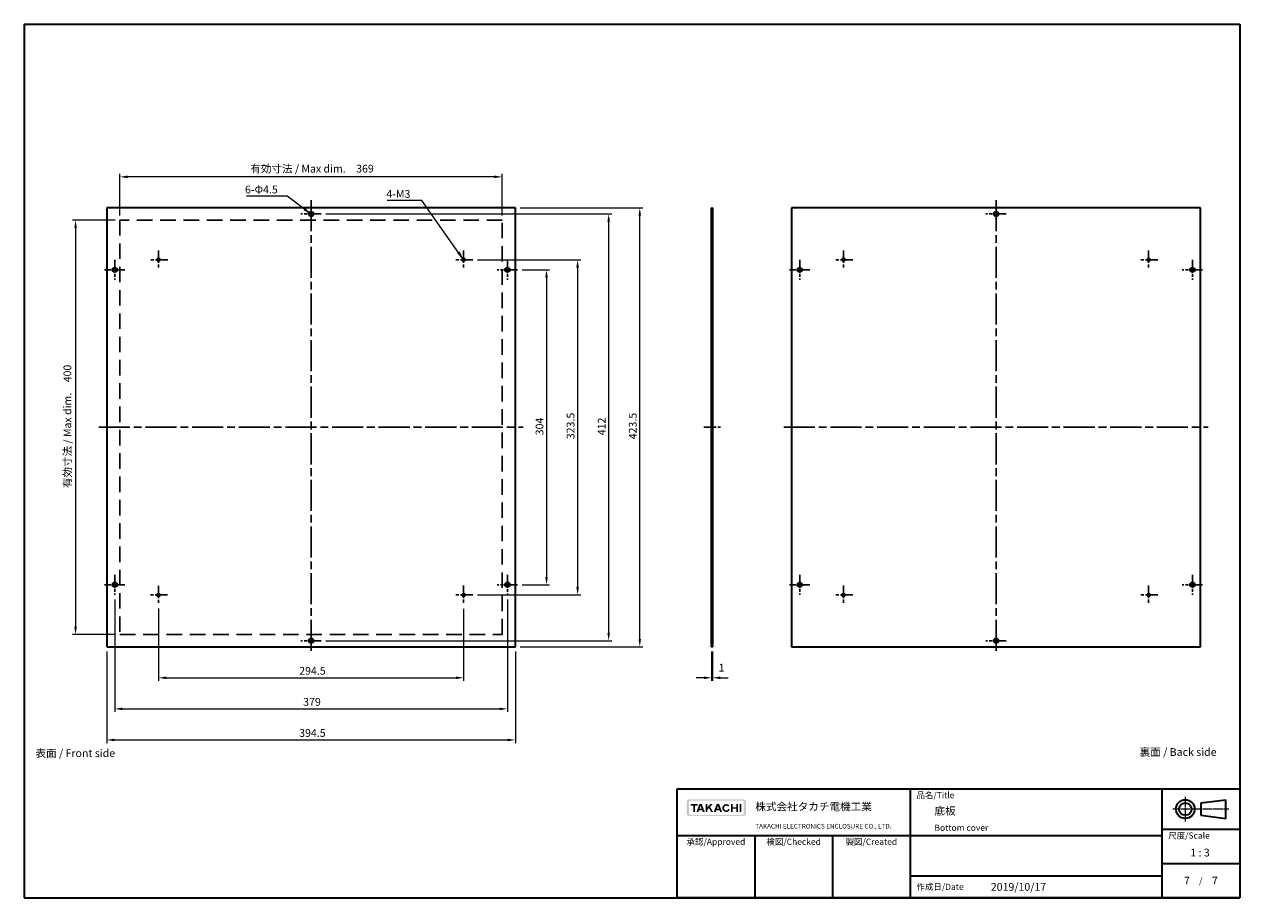
# Model space of a CAD drawing. Units: millimetres. Extents: x 72 to 10690, y 40 to 1726.
# Drawn here: x 9516 to 10690, y 40 to 883 of the extents above; entities that cross this region are included whole.
import ezdxf

# ---------------------------------------------------------------- set-up
doc = ezdxf.new("R2010")
doc.units = ezdxf.units.MM
doc.header["$LTSCALE"] = 5
for name, pattern in [('ACISOTGL', [3, 2, -1]), ('AM_ISO08W050', [18, 12, -1.5, 3, -1.5]), ('CHAIN', [0.35429999999999995, 0.2362, -0.0295, 0.0591, -0.0295]), ('DASHED', [0.2067, 0.1654, -0.0413])]:
    doc.linetypes.add(name, pattern=pattern)
doc.layers.get('Defpoints').update_dxf_attribs({"lineweight": 25})
for name, color, linetype, lineweight in [('AM_7', 4, 'AM_ISO08W050', 25), ('Border (ISO)', 7, 'Continuous', 35), ('Center Mark (ISO)', 131, 'Continuous', 18), ('Dimension (ISO)', 7, 'Continuous', 18), ('Dimension (ISO) @ 1', 7, 'Continuous', 18), ('Hatch (ISO)', 1, 'Continuous', 18), ('Hidden (ISO)', 7, 'DASHED', 18), ('Symbol (ISO)', 7, 'Continuous', 18), ('Title (ISO)', 7, 'Continuous', 35), ('Visible (ISO)', 7, 'Continuous', 35), ('Visible Narrow (ISO)', 7, 'Continuous', 25)]:
    doc.layers.add(name, color=color, linetype=linetype, lineweight=lineweight)
doc.styles.add('Note Text (TK)', font='txt')
doc.styles.add('文字スタイル67', font='arial.ttf')
doc.dimstyles.new('Default - Method 1b (TK)', dxfattribs={"dimscale": 5, "dimtxt": 2.5, "dimasz": 2.5, "dimexe": 1, "dimexo": 1.499999999999999, "dimgap": 1, "dimtad": 1, "dimtoh": 1, "dimrnd": 1e-08, "dimdsep": 46, "dimtxsty": 'Note Text (TK)', "dimcen": 0.09, "dimdle": 5, "dimclrd": 100, "dimclre": 100, "dimclrt": 7, "dimadec": 1, "dimazin": 1, "dimtfac": 1, "dimtmove": 0, "dimatfit": 3, "dimfxl": 1, "dimtolj": 1, "dimlwd": -1, "dimlwe": -1, "dimarcsym": 0})
doc.dimstyles.new('Default - Method 1b (TK)$7', dxfattribs={"dimscale": 3.5, "dimtxt": 2.5, "dimasz": 2.5, "dimexe": 1, "dimexo": 1.499999999999999, "dimgap": 1, "dimtad": 1, "dimtoh": 1, "dimrnd": 1e-08, "dimdsep": 46, "dimtxsty": 'Note Text (TK)', "dimcen": 0.09, "dimdle": 5, "dimclrd": 100, "dimclre": 100, "dimclrt": 7, "dimadec": 1, "dimazin": 1, "dimtfac": 1, "dimtmove": 0, "dimatfit": 3, "dimfxl": 1, "dimtolj": 1, "dimlwd": -1, "dimlwe": -1, "dimarcsym": 0})

# ---------------------------------------------------------------- blocks, each defined once
blk = doc.blocks.new('図面枠 tk図枠')
at = {"layer": 'Border (ISO)'}
for p, q in [((14.49999999999999, 289), (405.4999999999999, 289)), ((14.49999999999999, 289), (14.50000000000001, 8.000000000000007)), ((405.4999999999999, 289), (405.4999999999999, 8.000000000000007)), ((14.50000000000001, 8.000000000000007), (405.4999999999999, 8.000000000000007))]:
    blk.add_line(p, q, dxfattribs=at)
blk = doc.blocks.new('表題欄 tk表題欄')
at = {"layer": 'Hatch (ISO)'}
h = blk.add_hatch(color=256, dxfattribs=at)
edge = h.paths.add_edge_path(flags=0)
edge.add_arc((95.57537688673352, 236.2990653650367), 0.5958259999999996, 269.9999999999897, 360)
edge.add_line((96.17120288673351, 236.2990653650368), (96.17120288673348, 239.7107813650365))
edge.add_arc((95.5753768867335, 239.7107813650366), 0.5958259999999996, 0, 90.0000000000068)
edge.add_line((95.57537688673342, 240.3066073650366), (79.13710888673356, 240.3066073650366))
edge.add_arc((79.13710888673353, 239.7107813650366), 0.5958259999999996, 89.99999999999744, 180)
edge.add_line((78.54128288673353, 239.7107813650365), (78.54128288673331, 236.2990653650368))
edge.add_arc((79.13710888673332, 236.2990653650365), 0.5958259999999996, 180, 270.0000000000231)
edge.add_line((79.13710888673356, 235.7032393650365), (95.57537688673342, 235.7032393650367))
edge = h.paths.add_edge_path()
edge.add_line((77.83935088673357, 239.9556413650366), (77.83935088673357, 236.0542053650368))
edge.add_arc((78.54128288673346, 236.0542053650367), 0.7019319999998935, 180, 270.0000000000087)
edge.add_line((78.54128288673357, 235.3522733650368), (96.17120288673352, 235.3522733650368))
edge.add_arc((96.17120288673351, 236.0542053650367), 0.7019319999998921, 270, 360)
edge.add_line((96.8731348867334, 236.0542053650368), (96.87313488673352, 239.9556413650366))
edge.add_arc((96.1712028867336, 239.9556413650367), 0.7019319999998921, 0, 90.00000000000873)
edge.add_line((96.17120288673348, 240.6575733650367), (78.54128288673357, 240.6575733650366))
edge.add_arc((78.54128288673357, 239.9556413650366), 0.7019319999999984, 90, 180)
for points in [[(79.07181288673355, 239.1476033650369), (79.07181288673355, 238.6578833650367), (79.92066088673353, 238.6578833650367), (79.92066088673353, 236.6581933650368), (80.50832488673353, 236.6581933650368), (80.50832488673353, 238.6578833650367), (81.35717288673355, 238.6578833650367), (81.35717288673355, 239.1476033650369)], [(85.68407849525303, 236.6581933650368), (84.9434673993943, 237.8918698287545), (84.41792288673358, 237.3246628822781), (84.41792288673358, 236.6581933650368), (83.89555488673355, 236.6581933650368), (83.89555488673355, 239.1476033650369), (84.41792288673358, 239.1476033650369), (84.41792288673358, 238.0993979968839), (85.38913556809511, 239.1476033650369), (86.10696490847272, 239.1476033650369), (85.31925422435492, 238.2974470774499), (86.30334488673353, 236.6581933650368)], [(92.09142939614459, 239.1476033650369), (92.09142939614459, 236.6581933650368), (92.60971639614465, 236.6581933650368), (92.60971639614465, 237.6580383650368), (93.76872039614462, 237.6580383650368), (93.76872039614462, 236.6581933650368), (94.28700739614459, 236.6581933650368), (94.28700739614459, 239.1476033650369), (93.76872039614462, 239.1476033650369), (93.76872039614462, 238.1477583650367), (92.60971639614465, 238.1477583650367), (92.60971639614465, 239.1476033650369)], [(94.84202339614467, 239.1476033650369), (94.84202339614467, 236.6581933650368), (95.36439139614473, 236.6581933650368), (95.36439139614473, 239.1476033650369)]]:
    blk.add_hatch(color=256, dxfattribs=at).paths.add_polyline_path(points)
h = blk.add_hatch(color=256, dxfattribs=at)
h.paths.add_polyline_path([(82.59020695886475, 237.7110913650368), (81.95242681460243, 237.7110913650368), (82.27131688673356, 238.5794973650367)], flags=0)
h.paths.add_polyline_path([(82.77903014574996, 237.1968853650368), (81.76360362771717, 237.1968853650368), (81.56578886050404, 236.6581933650368), (80.94907288673355, 236.6581933650368), (81.86321688673357, 239.1476033650369), (82.67941688673353, 239.1476033650369), (83.59356088673351, 236.6581933650368), (82.97684491296302, 236.6581933650368)])
h = blk.add_hatch(color=256, dxfattribs=at)
h.paths.add_polyline_path([(87.52707281460246, 237.7110913650368), (88.16485295886469, 237.7110913650368), (87.84596288673359, 238.5794973650367)], flags=0)
h.paths.add_polyline_path([(87.14043486050403, 236.6581933650368), (87.3382496277172, 237.1968853650368), (88.35367614574989, 237.1968853650368), (88.551490912963, 236.6581933650368), (89.16820688673343, 236.6581933650368), (88.25406288673352, 239.1476033650369), (87.43786288673356, 239.1476033650369), (86.52371888673358, 236.6581933650368)])
h = blk.add_hatch(color=256, dxfattribs=at)
edge = h.paths.add_edge_path()
edge.add_arc((90.52309888673334, 237.9028983650369), 1.273272000000011, 38.55054079078439, 336.5820184016556)
edge.add_line((91.69149139614446, 237.3968543650369), (91.17255542714857, 237.6216113977801))
edge.add_ellipse((90.52309888673352, 237.9028983650369), major_axis=(0, -0.7998759999999119), ratio=0.8673469387756529, start_angle=128.5505407907963, end_angle=426.582018401653, ccw=False)
edge.add_line((91.09381514418376, 238.3576891122095), (91.51887237036831, 238.6964075050431))
at = {"layer": 'Title (ISO)'}
for p, q in [((74.70882392282105, 244.052739026017), (255.7088239228211, 244.052739026017)), ((74.70882392282105, 209.052739026017), (74.70882392282105, 244.052739026017)), ((149.7088239228211, 244.052739026017), (149.7088239228211, 209.052739026017)), ((230.7088239228211, 244.052739026017), (230.7088239228211, 209.052739026017)), ((255.7088239228211, 244.052739026017), (255.7088239228211, 209.052739026017)), ((243.2088239228211, 239.552739026017), (251.2088239228211, 240.5527390260171)), ((243.2088239228211, 239.552739026017), (243.2088239228211, 235.552739026017)), ((251.2088239228211, 234.552739026017), (251.2088239228211, 240.5527390260171)), ((243.2088239228211, 235.552739026017), (251.2088239228211, 234.552739026017)), ((230.7088239228211, 231.052739026017), (255.7088239228211, 231.052739026017)), ((74.70882392282105, 229.052739026017), (230.7088239228211, 229.052739026017)), ((99.70882392282108, 229.052739026017), (99.70882392282108, 209.052739026017)), ((124.708823922821, 229.052739026017), (124.708823922821, 209.052739026017)), ((230.7088239228211, 220.052739026017), (255.7088239228211, 220.052739026017)), ((149.7088239228211, 216.052739026017), (230.7088239228211, 216.052739026017)), ((255.7088239228211, 209.052739026017), (74.70882392282105, 209.052739026017))]:
    blk.add_line(p, q, dxfattribs=at)
at = {"layer": 'Title (ISO)', "color": 4, "linetype": 'CHAIN', "lineweight": 18}
for p, q in [((238.2088239228211, 241.552739026017), (238.2088239228211, 233.552739026017)), ((252.2088239228211, 237.552739026017), (234.2088239228211, 237.552739026017))]:
    blk.add_line(p, q, dxfattribs=at)
at = {"layer": 'Title (ISO)'}
for radius in [3, 2]:
    blk.add_circle((238.2088239228211, 237.552739026017), radius, dxfattribs=at)
at = {"layer": 'Title (ISO)', "color": 1, "char_height": 2.000000029802322, "line_spacing_factor": 1.5, "style": 'Note Text (TK)'}
for s, insert, attachment_point in [('\\fＭＳ Ｐゴシック|b0|i0;\\H2.0000;品名/Title', (151.708823922821, 242.052739026017), 4), ('\\fＭＳ Ｐゴシック|b0|i0;\\H2.0000;承認/Approved', (87.20882392282108, 227.052739026017), 5), ('\\fＭＳ Ｐゴシック|b0|i0;\\H2.0000;検図/Checked', (112.208823922821, 227.052739026017), 5), ('\\fＭＳ Ｐゴシック|b0|i0;\\H2.0000;製図/Created', (137.2088239228211, 227.052739026017), 5), ('\\fＭＳ Ｐゴシック|b0|i0;\\H2.0000;尺度/Scale', (232.7088239228211, 229.052739026017), 4), ('\\fＭＳ Ｐゴシック|b0|i0;\\H2.0000;作成日/Date', (151.708823922821, 212.552739026017), 4)]:
    blk.add_mtext(s, dxfattribs=dict(at, insert=insert, attachment_point=attachment_point))
at = {"layer": 'Title (ISO)', "color": 7, "line_spacing_factor": 1.5, "style": 'Note Text (TK)'}
for s, insert, char_height, attachment_point in [('株式会社タカチ電機工業', (99.87313488673345, 238.052739026017), 2.5, 4), ('\\fArial|b0|i0;\\H1.4986;TAKACHI ELECTRONICS ENCLOSURE CO., LTD.', (99.87313488673342, 232.052739026017), 1.49859994649887, 4), ('\\fＭＳ Ｐゴシック|b0|i0;\\H2.0000;/', (243.2088239228211, 214.552739026017), 2.000000029802322, 5)]:
    blk.add_mtext(s, dxfattribs=dict(at, insert=insert, char_height=char_height, attachment_point=attachment_point))
at = {"layer": 'Title (ISO)', "color": 7}
for tag, p, height, style in [('<品名>_001', (157.4957557410029, 235.774329935108), 2.5, 'Note Text (TK)'), ('<Title>_001', (157.489178626233, 230.5520568828656), 2.000000029802322, '文字スタイル67'), ('<尺度>_001', (239.8139375591847, 222.3098412987444), 2.5, 'Note Text (TK)'), ('<ページ_No.>_001', (237.9488807410029, 213.302739026017), 2.5, 'Note Text (TK)'), ('<総ページ数>_001', (246.7926307410029, 213.302739026017), 2.5, 'Note Text (TK)'), ('作成日_001', (175.6250171046392, 211.2814322078352), 2.5, 'Note Text (TK)')]:
    blk.add_attdef(tag, p, '', height=height, dxfattribs=dict(at, style=style))
blk = doc.blocks.new('*D39')
at = {"layer": 'Defpoints', "color": 0}
for p in [(9608.740529082022, 735.7499999999999), (9608.740529082022, 694), (9977.740529082022, 694.0000000000002)]:
    blk.add_point(p, dxfattribs=at)
at = {"layer": 'Dimension (ISO)', "color": 100}
for p, q in [((9608.740529082022, 698.5), (9608.740529082022, 738.75)), ((9970.240529082022, 735.7499999999999), (9616.240529082022, 735.7499999999999)), ((9977.740529082022, 698.5000000000002), (9977.740529082022, 738.75))]:
    blk.add_line(p, q, dxfattribs=at)
for points in [[(9616.240529082022, 737), (9616.240529082022, 734.4999999999999), (9608.740529082022, 735.7499999999999)], [(9970.240529082022, 737), (9970.240529082022, 734.4999999999999), (9977.740529082022, 735.7499999999999)]]:
    blk.add_solid(points, dxfattribs=at)
at = {"layer": 'Dimension (ISO)', "color": 7, "insert": (9734.670423684294, 743.6679386363636), "char_height": 7.5, "attachment_point": 4, "style": 'Note Text (TK)'}
blk.add_mtext('\\A1;\\fＭＳ Ｐゴシック|b0|i0;\\H7.4617;有効寸法 / Max dim.\u3000369', dxfattribs=at)
blk = doc.blocks.new('*D40')
at = {"layer": 'Defpoints', "color": 0}
for p in [(9608.740529082022, 694), (9565.990529082022, 294.0000000000001), (9608.740529082022, 294)]:
    blk.add_point(p, dxfattribs=at)
at = {"layer": 'Dimension (ISO)', "color": 100}
for p, q in [((9604.240529082022, 694), (9562.990529082022, 694)), ((9565.990529082022, 686.5), (9565.990529082022, 301.5000000000001)), ((9604.240529082022, 294), (9562.990529082022, 294.0000000000001))]:
    blk.add_line(p, q, dxfattribs=at)
for points in [[(9564.740529082022, 686.5), (9567.240529082022, 686.5), (9565.990529082022, 694)], [(9564.740529082022, 301.5000000000001), (9567.240529082022, 301.5000000000001), (9565.990529082022, 294.0000000000001)]]:
    blk.add_solid(points, dxfattribs=at)
at = {"layer": 'Dimension (ISO)', "color": 7, "insert": (9558.07259044566, 435.3239045454545), "char_height": 7.5, "attachment_point": 4, "rotation": 90, "style": 'Note Text (TK)'}
blk.add_mtext('\\A1;\\fＭＳ Ｐゴシック|b0|i0;\\H7.4617;有効寸法 / Max dim.\u3000400', dxfattribs=at)
blk = doc.blocks.new('*D41')
at = {"layer": 'Defpoints', "color": 0}
for p in [(9645.990529082022, 323.5205), (9940.490529082022, 323.2500000000001), (9940.490529082022, 252.2499999999999)]:
    blk.add_point(p, dxfattribs=at)
at = {"layer": 'Dimension (ISO)', "color": 100}
for p, q in [((9645.990529082022, 319.0205), (9645.990529082022, 249.2499999999999)), ((9940.490529082022, 318.7500000000001), (9940.490529082022, 249.2499999999999)), ((9653.490529082024, 252.2499999999999), (9932.990529082022, 252.2499999999999))]:
    blk.add_line(p, q, dxfattribs=at)
for points in [[(9653.490529082024, 253.5), (9653.490529082024, 250.9999999999999), (9645.990529082022, 252.2499999999999)], [(9932.990529082022, 253.5), (9932.990529082022, 250.9999999999999), (9940.490529082022, 252.2499999999999)]]:
    blk.add_solid(points, dxfattribs=at)
at = {"layer": 'Dimension (ISO)', "color": 7, "insert": (9781.777460900204, 258.9999999999999), "char_height": 7.5, "attachment_point": 4, "style": 'Note Text (TK)'}
blk.add_mtext('\\A1;294.5', dxfattribs=at)
blk = doc.blocks.new('*D42')
at = {"layer": 'Defpoints', "color": 0}
for p in [(9603.740529082024, 332.25), (9982.740529082022, 332.2500000000002), (9982.740529082022, 222.2499999999999)]:
    blk.add_point(p, dxfattribs=at)
at = {"layer": 'Dimension (ISO)', "color": 100}
for p, q in [((9603.740529082024, 327.75), (9603.740529082024, 219.2499999999999)), ((9982.740529082022, 327.7500000000002), (9982.740529082022, 219.2499999999999)), ((9611.240529082022, 222.2499999999999), (9975.240529082022, 222.2499999999999))]:
    blk.add_line(p, q, dxfattribs=at)
for points in [[(9611.240529082022, 223.4999999999999), (9611.240529082022, 220.9999999999999), (9603.740529082024, 222.2499999999999)], [(9975.240529082022, 223.4999999999999), (9975.240529082022, 220.9999999999999), (9982.740529082022, 222.2499999999999)]]:
    blk.add_solid(points, dxfattribs=at)
at = {"layer": 'Dimension (ISO)', "color": 7, "insert": (9785.633994991114, 228.9999999999999), "char_height": 7.5, "attachment_point": 4, "style": 'Note Text (TK)'}
blk.add_mtext('\\A1;379', dxfattribs=at)
blk = doc.blocks.new('*D43')
at = {"layer": 'Defpoints', "color": 0}
for p in [(9595.990529082022, 282.25), (9990.490529082022, 282.2500000000001), (9990.490529082022, 192.2499999999999)]:
    blk.add_point(p, dxfattribs=at)
at = {"layer": 'Dimension (ISO)', "color": 100}
for p, q in [((9595.990529082022, 277.75), (9595.990529082022, 189.2499999999999)), ((9990.490529082022, 277.7500000000001), (9990.490529082022, 189.2499999999999)), ((9603.490529082022, 192.2499999999999), (9982.990529082022, 192.2499999999999))]:
    blk.add_line(p, q, dxfattribs=at)
for points in [[(9603.490529082022, 193.4999999999999), (9603.490529082022, 190.9999999999999), (9595.990529082022, 192.2499999999999)], [(9982.990529082022, 193.4999999999999), (9982.990529082022, 190.9999999999999), (9990.490529082022, 192.2499999999999)]]:
    blk.add_solid(points, dxfattribs=at)
at = {"layer": 'Dimension (ISO)', "color": 7, "insert": (9781.777460900204, 198.9999999999999), "char_height": 7.5, "attachment_point": 4, "style": 'Note Text (TK)'}
blk.add_mtext('\\A1;394.5', dxfattribs=at)
blk = doc.blocks.new('*D44')
at = {"layer": 'Defpoints', "color": 0}
for p in [(9992.490529082022, 646.0000000000002), (9992.490529082022, 342.0000000000002), (10020.49052908202, 342.0000000000002)]:
    blk.add_point(p, dxfattribs=at)
at = {"layer": 'Dimension (ISO)', "color": 100}
for p, q in [((9996.990529082022, 646.0000000000002), (10023.49052908202, 646.0000000000002)), ((10020.49052908202, 638.5000000000002), (10020.49052908202, 349.5000000000002)), ((9996.990529082022, 342.0000000000002), (10023.49052908202, 342.0000000000002))]:
    blk.add_line(p, q, dxfattribs=at)
for points in [[(10019.24052908202, 638.5000000000002), (10021.74052908202, 638.5000000000002), (10020.49052908202, 646.0000000000002)], [(10019.24052908202, 349.5000000000002), (10021.74052908202, 349.5000000000002), (10020.49052908202, 342.0000000000002)]]:
    blk.add_solid(points, dxfattribs=at)
at = {"layer": 'Dimension (ISO)', "color": 7, "insert": (10013.74052908202, 486.2656250000001), "char_height": 7.5, "attachment_point": 4, "rotation": 90, "style": 'Note Text (TK)'}
blk.add_mtext('\\A1;304', dxfattribs=at)
blk = doc.blocks.new('*D45')
at = {"layer": 'Defpoints', "color": 0}
for p in [(9949.490529082022, 655.7500000000002), (9949.490529082022, 332.2500000000001), (10050.49052908202, 332.2500000000001)]:
    blk.add_point(p, dxfattribs=at)
at = {"layer": 'Dimension (ISO)', "color": 100}
for p, q in [((9953.990529082022, 655.7500000000002), (10053.49052908202, 655.75)), ((10050.49052908202, 648.2500000000001), (10050.49052908202, 339.7500000000001)), ((9953.990529082022, 332.2500000000001), (10053.49052908202, 332.2500000000001))]:
    blk.add_line(p, q, dxfattribs=at)
for points in [[(10049.24052908202, 648.2500000000001), (10051.74052908202, 648.2500000000001), (10050.49052908202, 655.75)], [(10049.24052908202, 339.7500000000001), (10051.74052908202, 339.7500000000001), (10050.49052908202, 332.2500000000001)]]:
    blk.add_solid(points, dxfattribs=at)
at = {"layer": 'Dimension (ISO)', "color": 7, "insert": (10043.74052908202, 482.5369318181819), "char_height": 7.5, "attachment_point": 4, "rotation": 90, "style": 'Note Text (TK)'}
blk.add_mtext('\\A1;323.5', dxfattribs=at)
blk = doc.blocks.new('*D46')
at = {"layer": 'Defpoints', "color": 0}
for p in [(9802.990529082022, 700), (10080.49052908202, 699.9999999999999), (9802.990529082022, 288)]:
    blk.add_point(p, dxfattribs=at)
at = {"layer": 'Dimension (ISO)', "color": 100}
for p, q in [((9807.490529082024, 700), (10083.49052908202, 699.9999999999999)), ((10080.49052908202, 295.5), (10080.49052908202, 692.4999999999998)), ((9807.490529082024, 288), (10083.49052908202, 287.9999999999999))]:
    blk.add_line(p, q, dxfattribs=at)
for points in [[(10079.24052908202, 692.4999999999998), (10081.74052908202, 692.4999999999998), (10080.49052908202, 699.9999999999999)], [(10079.24052908202, 295.5), (10081.74052908202, 295.5), (10080.49052908202, 287.9999999999999)]]:
    blk.add_solid(points, dxfattribs=at)
at = {"layer": 'Dimension (ISO)', "color": 7, "insert": (10073.74052908202, 486.2869318181819), "char_height": 7.5, "attachment_point": 4, "rotation": 90, "style": 'Note Text (TK)'}
blk.add_mtext('\\A1;412', dxfattribs=at)
blk = doc.blocks.new('*D47')
at = {"layer": 'Defpoints', "color": 0}
for p in [(9990.490529082022, 705.7500000000002), (10110.49052908202, 705.7500000000002), (9990.490529082022, 282.2500000000001)]:
    blk.add_point(p, dxfattribs=at)
at = {"layer": 'Dimension (ISO)', "color": 100}
for p, q in [((9994.990529082024, 705.7500000000002), (10113.49052908202, 705.7500000000002)), ((10110.49052908202, 289.7500000000001), (10110.49052908202, 698.2500000000002)), ((9994.990529082024, 282.2500000000001), (10113.49052908202, 282.2500000000001))]:
    blk.add_line(p, q, dxfattribs=at)
for points in [[(10109.24052908202, 698.2500000000002), (10111.74052908202, 698.2500000000002), (10110.49052908202, 705.7500000000002)], [(10109.24052908202, 289.7500000000001), (10111.74052908202, 289.7500000000001), (10110.49052908202, 282.2500000000001)]]:
    blk.add_solid(points, dxfattribs=at)
at = {"layer": 'Dimension (ISO)', "color": 7, "insert": (10103.74052908202, 482.4517045454545), "char_height": 7.5, "attachment_point": 4, "rotation": 90, "style": 'Note Text (TK)'}
blk.add_mtext('\\A1;423.5', dxfattribs=at)
blk = doc.blocks.new('*D48')
at = {"layer": 'Defpoints', "color": 0}
for p in [(10179.8303761451, 282.2500000000001), (10180.8303761451, 282.2500000000001), (10180.8303761451, 252.25)]:
    blk.add_point(p, dxfattribs=at)
at = {"layer": 'Dimension (ISO)', "color": 100}
for p, q in [((10179.8303761451, 277.7500000000001), (10179.8303761451, 249.25)), ((10180.8303761451, 277.7500000000001), (10180.8303761451, 249.25)), ((10172.3303761451, 252.25), (10164.8303761451, 252.25)), ((10179.8303761451, 252.25), (10180.8303761451, 252.25)), ((10188.3303761451, 252.25), (10195.8303761451, 252.25))]:
    blk.add_line(p, q, dxfattribs=at)
for points in [[(10172.3303761451, 253.5), (10172.3303761451, 251), (10179.8303761451, 252.25)], [(10188.3303761451, 253.5), (10188.3303761451, 251), (10180.8303761451, 252.25)]]:
    blk.add_solid(points, dxfattribs=at)
at = {"layer": 'Dimension (ISO)', "color": 7, "insert": (10186.54528551098, 262.036201954407), "char_height": 7.5, "attachment_point": 4, "style": 'Note Text (TK)'}
blk.add_mtext('\\A1;1', dxfattribs=at)

msp = doc.modelspace()

# ---------------------------------------------------------------- linework, layer by layer
at = {"layer": 'AM_7', "ltscale": 0.5}
for p, q in [((9793.240529082022, 713.25), (9793.240529082022, 274.75)), ((10454.33552364745, 713.25), (10454.33552364745, 274.75)), ((9588.490529082022, 494), (9997.990529082024, 494.0000000000002)), ((10249.58552364745, 494.0000000000002), (10659.08552364745, 494))]:
    msp.add_line(p, q, dxfattribs=at)
at = {"layer": 'AM_7', "linetype": 'ACISOTGL', "ltscale": 1.5}
for p, q in [((9977.740529082022, 694.0000000000002), (9608.740529082022, 694)), ((9608.740529082022, 694), (9608.740529082022, 294)), ((9977.740529082022, 294), (9977.740529082022, 694.0000000000002)), ((9608.740529082022, 294), (9977.740529082022, 294))]:
    msp.add_line(p, q, dxfattribs=at)
at = {"layer": 'AM_7', "ltscale": 0.2}
for p, q in [((9802.990529082022, 700), (9783.490529082022, 700)), ((10464.08552364745, 700), (10444.58552364745, 700)), ((9645.990529082022, 664.7499999999999), (9645.990529082022, 646.75)), ((9940.490529082022, 664.7500000000002), (9940.490529082022, 646.7500000000002)), ((10307.08552364745, 664.7500000000002), (10307.08552364745, 646.7500000000002)), ((10601.58552364745, 664.7499999999999), (10601.58552364745, 646.75)), ((9613.490529082022, 646), (9593.990529082022, 646)), ((9603.740529082024, 655.75), (9603.740529082024, 636.2499999999999)), ((9654.990529082022, 655.75), (9636.990529082022, 655.75)), ((9949.490529082022, 655.7500000000002), (9931.490529082022, 655.7500000000002)), ((9992.490529082022, 646.0000000000002), (9972.990529082022, 646.0000000000002)), ((9982.740529082022, 655.7500000000002), (9982.740529082022, 636.2500000000002)), ((10274.58552364745, 646.0000000000002), (10255.08552364745, 646.0000000000002)), ((10264.83552364745, 655.7500000000002), (10264.83552364745, 636.2500000000002)), ((10316.08552364745, 655.7500000000002), (10298.08552364745, 655.7500000000002)), ((10610.58552364745, 655.75), (10592.58552364745, 655.75)), ((10653.58552364745, 646), (10634.08552364745, 646)), ((10643.83552364745, 655.75), (10643.83552364745, 636.2499999999999)), ((10172.3303761451, 494.0000000000002), (10188.3303761451, 494.0000000000002)), ((9613.490529082022, 342), (9593.990529082022, 342)), ((9603.740529082024, 351.75), (9603.740529082024, 332.25)), ((9645.990529082022, 340.9795), (9645.990529082022, 323.5205)), ((9940.490529082022, 341.2500000000002), (9940.490529082022, 323.2500000000001)), ((9992.490529082022, 342.0000000000002), (9972.990529082022, 342.0000000000002)), ((9982.740529082022, 351.7500000000001), (9982.740529082022, 332.2500000000002)), ((10274.58552364745, 342.0000000000002), (10255.08552364745, 342.0000000000002)), ((10264.83552364745, 351.7500000000001), (10264.83552364745, 332.2500000000002)), ((10307.08552364745, 341.2500000000002), (10307.08552364745, 323.2500000000001)), ((10601.58552364745, 341.25), (10601.58552364745, 323.25)), ((10653.58552364745, 342), (10634.08552364745, 342)), ((10643.83552364745, 351.75), (10643.83552364745, 332.25)), ((9654.720029082024, 332.25), (9637.261029082021, 332.25)), ((9949.490529082022, 332.2500000000001), (9931.490529082022, 332.2500000000001)), ((10316.08552364745, 332.2500000000001), (10298.08552364745, 332.2500000000001)), ((10610.58552364745, 332.25), (10592.58552364745, 332.25)), ((9802.990529082022, 288), (9783.490529082022, 288)), ((10464.08552364745, 288), (10444.58552364745, 288))]:
    msp.add_line(p, q, dxfattribs=at)
at = {"layer": 'Center Mark (ISO)', "linetype": 'CHAIN'}
for p, q in [((9793.240529082022, 709.75), (9793.240529082022, 690.2500000000002)), ((9793.240529082022, 297.75), (9793.240529082022, 278.2500000000001))]:
    msp.add_line(p, q, dxfattribs=at)
at = {"layer": 'Hidden (ISO)'}
for p, q in [((10180.83037614504, 702.2499999999999), (10179.83037614504, 702.2499999999999)), ((10180.83037614504, 697.7500000000002), (10179.83037614504, 697.7500000000002)), ((10180.83037614508, 657.2500000000002), (10179.83037614508, 657.2500000000002)), ((10180.83037614508, 656.9795000000003), (10179.83037614508, 656.9795000000003)), ((10180.83037614508, 654.5205000000002), (10179.83037614508, 654.5205000000002)), ((10179.83037614508, 654.2500000000002), (10180.83037614508, 654.2500000000002)), ((10180.8303761451, 648.2500000000002), (10179.8303761451, 648.2500000000002)), ((10180.8303761451, 643.7500000000002), (10179.8303761451, 643.7500000000002)), ((10180.8303761451, 344.2500000000002), (10179.8303761451, 344.2500000000002)), ((10180.8303761451, 339.7500000000002), (10179.8303761451, 339.7500000000002)), ((10180.83037614508, 333.7500000000002), (10179.83037614508, 333.7500000000002)), ((10180.83037614508, 333.4795000000001), (10179.83037614508, 333.4795000000001)), ((10180.83037614508, 331.0205000000002), (10179.83037614508, 331.0205000000002)), ((10179.83037614508, 330.7500000000002), (10180.83037614508, 330.7500000000002)), ((10180.83037614504, 290.2500000000001), (10179.83037614504, 290.2500000000001)), ((10180.83037614504, 285.7500000000001), (10179.83037614504, 285.7500000000001))]:
    msp.add_line(p, q, dxfattribs=at)
at = {"layer": 'Visible (ISO)'}
for p, q in [((9990.490529082022, 705.7500000000002), (9595.990529082022, 705.75)), ((9595.990529082022, 705.75), (9595.990529082022, 282.25)), ((9990.490529082022, 282.2500000000001), (9990.490529082022, 705.7500000000002)), ((10179.8303761451, 282.2500000000001), (10179.8303761451, 705.7500000000002)), ((10179.8303761451, 705.7500000000002), (10180.8303761451, 705.7500000000002)), ((10180.8303761451, 705.7500000000002), (10180.8303761451, 282.2500000000001)), ((10257.08552364745, 705.7500000000002), (10257.08552364745, 282.2500000000001)), ((10651.58552364745, 705.75), (10257.08552364745, 705.7500000000002)), ((10651.58552364745, 282.25), (10651.58552364745, 705.75)), ((9595.990529082022, 282.25), (9990.490529082022, 282.2500000000001)), ((10179.8303761451, 282.2500000000001), (10180.8303761451, 282.2500000000001)), ((10257.08552364745, 282.2500000000001), (10651.58552364745, 282.25))]:
    msp.add_line(p, q, dxfattribs=at)
for centre, radius in [((9793.240529082022, 700), 2.25), ((10454.33552364745, 700), 2.25), ((9645.990529082022, 655.75), 1.229499999999999), ((9940.490529082022, 655.7500000000002), 1.229499999999999), ((10307.08552364745, 655.7500000000002), 1.229499999999999), ((10601.58552364745, 655.75), 1.229499999999999), ((9603.740529082024, 646), 2.25), ((9982.740529082022, 646.0000000000002), 2.25), ((10264.83552364745, 646.0000000000002), 2.25), ((10643.83552364745, 646), 2.25), ((9603.740529082024, 342), 2.25), ((9982.740529082022, 342.0000000000002), 2.25), ((10264.83552364745, 342.0000000000002), 2.25), ((10643.83552364745, 342), 2.25), ((9645.990529082022, 332.25), 1.229499999999999), ((9940.490529082022, 332.2500000000001), 1.229499999999999), ((10307.08552364745, 332.2500000000001), 1.229499999999999), ((10601.58552364745, 332.25), 1.229499999999999), ((9793.240529082022, 288), 2.25), ((10454.33552364745, 288), 2.25)]:
    msp.add_circle(centre, radius, dxfattribs=at)
at = {"layer": 'Visible Narrow (ISO)'}
for centre in [(9645.990529082022, 655.75), (9940.490529082022, 655.7500000000002), (10307.08552364745, 655.7500000000002), (10601.58552364745, 655.75), (9645.990529082022, 332.25), (9940.490529082022, 332.2500000000001), (10307.08552364745, 332.2500000000001), (10601.58552364745, 332.25)]:
    msp.add_circle(centre, 1.499999999999999, dxfattribs=at)

# ---------------------------------------------------------------- block references
at = {"xscale": 3, "yscale": 3, "zscale": 3}
msp.add_blockref('図面枠 tk図枠', (9473, 15.99999999999998), dxfattribs=at)
ref = msp.add_blockref('表題欄 tk表題欄', (9922.373528231537, -587.158217078051), dxfattribs=dict(xscale=3, yscale=3, zscale=3))
ref.add_attrib('<品名>_001', '底板', (10394.94602272727, 120.0795454545455), dxfattribs={"layer": 'Title (ISO)', "color": 7, "height": 7.5, "style": 'Note Text (TK)'})
ref.add_attrib('<尺度>_001', '1 : 3', (10641.81534090909, 79.7713068181819), dxfattribs={"layer": 'Title (ISO)', "color": 7, "height": 7.5, "style": 'Note Text (TK)'})
ref.add_attrib('作成日_001', '2019/10/17', (10449.29119318181, 46.68607954545459), dxfattribs={"layer": 'Title (ISO)', "color": 7, "height": 7.5, "style": 'Note Text (TK)'})
ref.add_attrib('<Title>_001', 'Bottom cover', (10394.88608457475, 104.5491131893162), dxfattribs={"layer": 'Title (ISO)', "color": 7, "height": 6.000000089406967, "style": '文字スタイル67'})
ref.add_attrib('<ページ_No.>_001', '7', (10635.75142045454, 52.75000000000002), dxfattribs={"layer": 'Title (ISO)', "color": 7, "height": 7.5, "style": 'Note Text (TK)'})
ref.add_attrib('<総ページ数>_001', '7', (10662.75142045454, 52.75000000000002), dxfattribs={"layer": 'Title (ISO)', "color": 7, "height": 7.5, "style": 'Note Text (TK)'})

# ---------------------------------------------------------------- texts
at = {"layer": 'Symbol (ISO)', "color": 7, "char_height": 7.5, "style": 'Note Text (TK)'}
for s, insert, width, attachment_point, line_spacing_factor in [('{\\fSegoe UI|b0|i0;\\H7.5000;6-Φ4.5\\fＭＳ Ｐゴシック|b0|i0;\\H7.5000;\\P}', (9729.5061213565, 727.2569943188809), 32.01066970825195, 1, 0.25), ('{\\fSegoe UI|b0|i0;\\H7.5000;4-M3\\fＭＳ Ｐゴシック|b0|i0;\\H7.5000;\\P}', (9865.927820490027, 723.0305648363881), 25.45686542987823, 1, 0.25), ('{\\fＭＳ Ｐゴシック|b0|i0;表面 / Front side}', (9527.246342219334, 179.504466481458), 82.41228103637695, 4, 1.5), ('{\\fＭＳ Ｐゴシック|b0|i0;裏面 / Back side}', (10592.88137908603, 180.5957948166508), 80.35087823867796, 4, 1.5)]:
    msp.add_mtext(s, dxfattribs=dict(at, insert=insert, width=width, attachment_point=attachment_point, line_spacing_factor=line_spacing_factor))

# ---------------------------------------------------------------- dimensions: what is measured, and where the dimension line sits
at = {"layer": 'Dimension (ISO) @ 1', "color": 100}
for base, p1, p2, angle, picture, middle in [((9608.740529082022, 735.7499999999999), (9977.740529082022, 694.0000000000002), (9608.740529082022, 694), 180, '*D39', (9793.240529082022, 735.7499999999999)), ((9565.990529082022, 294.0000000000001), (9608.740529082022, 694), (9608.740529082022, 294), 90, '*D40', (9565.990529082022, 494))]:
    dim = msp.add_linear_dim(base=base, p1=p1, p2=p2, angle=angle, text='\\fＭＳ Ｐゴシック|b0|i0;\\H7.4617;有効寸法 / Max dim.\u3000<>', dimstyle='Default - Method 1b (TK)', override={"dimscale": 1, "dimtxt": 7.5, "dimasz": 7.5, "dimexe": 3, "dimexo": 4.499999999999999, "dimgap": 3, "dimtoh": 0, "dimcen": 0.27, "dimtix": 0, "dimtofl": 0, "dimtmove": 0, "dimatfit": 1}, dxfattribs=at)
    dim.commit()
    dim.dimension.update_dxf_attribs({"geometry": picture, "text_midpoint": middle, "dimtype": 128})
for base, p1, p2, angle, picture, middle in [((10110.49052908202, 705.7500000000002), (9990.490529082022, 282.2500000000001), (9990.490529082022, 705.7500000000002), 90, '*D47', (10110.49052908202, 493.9999999999999)), ((10080.49052908202, 699.9999999999999), (9802.990529082022, 288), (9802.990529082022, 700), 90, '*D46', (10080.49052908202, 494.0000000000001)), ((10050.49052908202, 332.2500000000001), (9949.490529082022, 655.7500000000002), (9949.490529082022, 332.2500000000001), 90, '*D45', (10050.49052908202, 494.0000000000002)), ((10020.49052908202, 342.0000000000002), (9992.490529082022, 646.0000000000002), (9992.490529082022, 342.0000000000002), 90, '*D44', (10020.49052908202, 494.0000000000002)), ((9982.740529082022, 222.2499999999999), (9603.740529082024, 332.25), (9982.740529082022, 332.2500000000002), 180, '*D42', (9793.240529082022, 222.2499999999999)), ((9940.490529082022, 252.2499999999999), (9645.990529082022, 323.5205), (9940.490529082022, 323.2500000000001), 180, '*D41', (9793.240529082022, 252.2499999999999)), ((9990.490529082022, 192.2499999999999), (9595.990529082022, 282.25), (9990.490529082022, 282.2500000000001), 180, '*D43', (9793.240529082022, 192.2499999999999))]:
    dim = msp.add_linear_dim(base=base, p1=p1, p2=p2, angle=angle, dimstyle='Default - Method 1b (TK)', override={"dimscale": 1, "dimtxt": 7.5, "dimasz": 7.5, "dimexe": 3, "dimexo": 4.499999999999999, "dimgap": 3, "dimtoh": 0, "dimcen": 0.27, "dimtix": 0, "dimtofl": 0, "dimtmove": 0, "dimatfit": 1}, dxfattribs=at)
    dim.commit()
    dim.dimension.update_dxf_attribs({"geometry": picture, "text_midpoint": middle, "dimtype": 128})
dim = msp.add_linear_dim(base=(10180.8303761451, 252.25), p1=(10179.8303761451, 282.2500000000001), p2=(10180.8303761451, 282.2500000000001), dimstyle='Default - Method 1b (TK)', override={"dimscale": 1, "dimtxt": 7.5, "dimasz": 7.5, "dimexe": 3, "dimexo": 4.499999999999999, "dimgap": 3, "dimtoh": 0, "dimcen": 0.27, "dimtix": 0, "dimtofl": 1, "dimtmove": 1, "dimatfit": 1}, dxfattribs=at)
dim.commit()
dim.dimension.update_dxf_attribs({"geometry": '*D48', "text_midpoint": (10187.67454687462, 255.286201954407), "dimtype": 128})

# ---------------------------------------------------------------- leaders
at = {"layer": 'Symbol (ISO)', "color": 100, "annotation_type": 0, "has_hookline": 1, "hookline_direction": 1}
for points, text_width in [([(9793.790430315283, 699.3908302833546), (9770.26679106475, 717.2581397418772), (9761.51679106475, 717.2581397418772)], 30.71652719665272), ([(9940.490529082022, 655.7500000000002), (9900.134685919907, 713.0317102593845), (9891.384685919906, 713.0317102593845)], 24.58682008368201)]:
    msp.add_leader(points, dimstyle='Default - Method 1b (TK)$7', override={"dimgap": 0, "dimtad": 1}, dxfattribs=dict(at, text_width=text_width))

doc.saveas('drawing.dxf')
